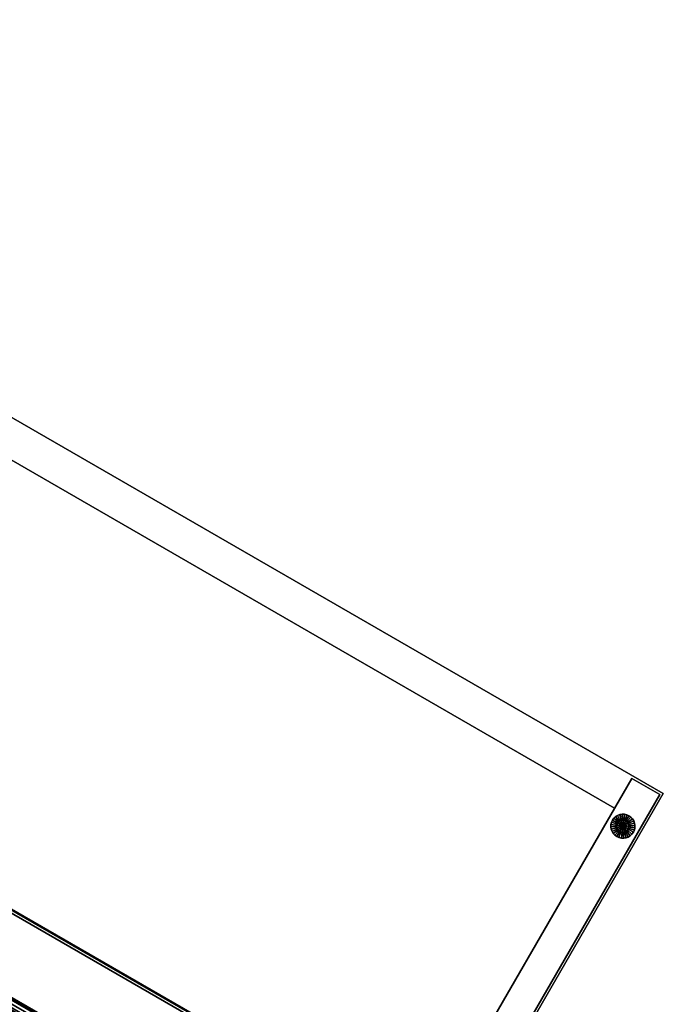
# Model space of a CAD drawing. Units: inches. Extents: x 336 to 630, y 535 to 754.
# Drawn here: x 590 to 610, y 721 to 751 of the extents above; entities that cross this region are included whole.
import ezdxf

# ---------------------------------------------------------------- set-up
doc = ezdxf.new("R2010")
doc.units = ezdxf.units.IN
doc.header["$MEASUREMENT"] = 0
for name, color, linetype in [('A-FURN', 7, 'Continuous'), ('AFUFU-2D-SC-TX', 6, 'Continuous'), ('AFUFU-2D-TB-TX', 2, 'Continuous'), ('AFUFU-3D-SC', 6, 'Continuous'), ('AFUFU-3D-SC-FT', 7, 'Continuous'), ('AFUFU-3D-SC-TP', 6, 'Continuous'), ('AFUFU-3D-SC-TP-TR', 6, 'Continuous'), ('AFUFU-3D-TB', 2, 'Continuous'), ('AFUFU-3D-TB-TR', 2, 'Continuous')]:
    doc.layers.add(name, color=color, linetype=linetype)
doc.styles.get("Standard").update_dxf_attribs({"font": 'arial.ttf'})

# ---------------------------------------------------------------- blocks, each defined once
blk = doc.blocks.new('3_AUPV48S5')
at = {"layer": 'AFUFU-2D-TB-TX', "flags": 1}
for tag, height in [('CAPTG', 2.5), ('CAPPN', 0.001), ('CAPMG', 0.001), ('CAPMC', 0.001), ('CAPQT', 0.001), ('CAPDH', 0.001), ('CAPGC', 0.001)]:
    blk.add_attdef(tag, (0, 0), '', height=height, dxfattribs=at)
at = {"layer": 'AFUFU-3D-TB'}
mesh = blk.add_polyface(dxfattribs=at)
corners = [(30.265, -40.482, 27.75), (29.725, -40.897, 27.75), (39.155, -24.563, 27.75), (39.066, -25.239, 27.75), (29.095, -41.158, 27.75), (39.066, -23.887, 27.75), (28.419, -41.247, 27.75), (38.805, -23.257, 27.75), (27.743, -41.158, 27.75), (38.39, -22.716, 27.75), (-1.255, -2.018, 27.75), (0, -1.936, 27.75), (0, -33.038, 27.75), (-6.577, -33.47, 27.75), (25.194, -39.789, 27.75), (19.283, -36.874, 27.75), (3.678, -2.667, 27.75), (4.806, -3.223, 27.75), (13.042, -34.755, 27.75), (2.488, -2.263, 27.75), (6.577, -33.47, 27.75), (1.255, -2.018, 27.75), (27.113, -40.897, 27.75), (37.85, -22.301, 27.75), (30.68, -39.941, 27.75), (38.805, -25.868, 27.75), (-13.042, -34.755, 27.75), (-2.488, -2.263, 27.75), (-37.85, -22.301, 27.75), (-27.113, -40.897, 27.75), (-27.743, -41.158, 27.75), (-38.39, -22.716, 27.75), (-28.419, -41.247, 27.75), (-38.805, -23.257, 27.75), (-39.066, -23.887, 27.75), (-29.095, -41.158, 27.75), (-29.725, -40.897, 27.75), (-39.155, -24.563, 27.75), (-30.265, -40.482, 27.75), (-39.066, -25.239, 27.75), (-30.68, -39.941, 27.75), (-38.805, -25.868, 27.75), (-4.806, -3.223, 27.75), (-25.194, -39.789, 27.75), (-3.678, -2.667, 27.75), (-19.283, -36.874, 27.75)]
mesh.append_faces([[corners[k] for k in face] for face in [(39, 38, 40, 41)]], dxfattribs={"vtx0": -1})
mesh.append_faces([[corners[k] for k in face] for face in [(19, 18, 20, 21), (12, 11, 21, 20), (28, 29, 30, 31), (31, 30, 32, 33), (34, 35, 36, 37), (37, 36, 38, 39), (33, 32, 35, 34), (42, 43, 29, 28), (44, 45, 43, 42), (27, 26, 45, 44)]], dxfattribs={"vtx0": -1, "vtx2": -1})
mesh.append_faces([[corners[k] for k in face] for face in [(24, 0, 3, 25)]], dxfattribs={"vtx1": -1})
mesh.append_faces([[corners[k] for k in face] for face in [(0, 1, 2, 3), (1, 4, 5, 2), (4, 6, 7, 5), (6, 8, 9, 7), (10, 11, 12, 13), (14, 15, 16, 17), (15, 18, 19, 16), (22, 14, 17, 23), (8, 22, 23, 9), (13, 26, 27, 10)]], dxfattribs={"vtx1": -1, "vtx3": -1})
mesh = blk.add_polyface(dxfattribs=at)
corners = [(-29.725, -40.897, 29), (-29.095, -41.158, 29), (-39.066, -23.887, 29), (-39.155, -24.563, 29), (-30.265, -40.482, 29), (-39.066, -25.239, 29), (-30.68, -39.941, 29), (-38.805, -25.868, 29), (-27.743, -41.158, 29), (-27.113, -40.897, 29), (-37.85, -22.301, 29), (-38.39, -22.716, 29), (-28.419, -41.247, 29), (-38.805, -23.257, 29), (-25.194, -39.789, 29), (-4.806, -3.223, 29), (-19.283, -36.874, 29), (-3.678, -2.667, 29), (3.678, -2.667, 29), (19.283, -36.874, 29), (25.194, -39.789, 29), (4.806, -3.223, 29), (2.488, -2.263, 29), (13.042, -34.755, 29), (6.577, -33.47, 29), (1.255, -2.018, 29), (0, -33.038, 29), (0, -1.936, 29), (-1.255, -2.018, 29), (-6.577, -33.47, 29), (27.113, -40.897, 29), (37.85, -22.301, 29), (39.155, -24.563, 29), (29.725, -40.897, 29), (30.265, -40.482, 29), (39.066, -25.239, 29), (39.066, -23.887, 29), (29.095, -41.158, 29), (38.805, -23.257, 29), (28.419, -41.247, 29), (38.39, -22.716, 29), (27.743, -41.158, 29), (30.68, -39.941, 29), (38.805, -25.868, 29), (-2.488, -2.263, 29), (-13.042, -34.755, 29)]
mesh.append_faces([[corners[k] for k in face] for face in [(35, 34, 42, 43)]], dxfattribs={"vtx0": -1})
mesh.append_faces([[corners[k] for k in face] for face in [(18, 19, 20, 21), (22, 23, 19, 18), (26, 27, 28, 29), (21, 20, 30, 31), (32, 33, 34, 35), (36, 37, 33, 32), (38, 39, 37, 36), (40, 41, 39, 38), (31, 30, 41, 40), (44, 45, 29, 28)]], dxfattribs={"vtx0": -1, "vtx2": -1})
mesh.append_faces([[corners[k] for k in face] for face in [(6, 4, 5, 7)]], dxfattribs={"vtx1": -1})
mesh.append_faces([[corners[k] for k in face] for face in [(0, 1, 2, 3), (4, 0, 3, 5), (8, 9, 10, 11), (12, 8, 11, 13), (1, 12, 13, 2), (9, 14, 15, 10), (14, 16, 17, 15), (24, 23, 22, 25), (25, 27, 26, 24), (16, 45, 44, 17)]], dxfattribs={"vtx1": -1, "vtx3": -1})
at = {"layer": 'AFUFU-3D-TB-TR'}
mesh = blk.add_polyface(dxfattribs=at)
corners = [(37.86, -22.284, 27.754), (37.85, -22.301, 27.75), (38.39, -22.716, 27.75), (38.405, -22.702, 27.754), (37.868, -22.269, 27.767), (38.417, -22.69, 27.767), (0, -1.898, 27.767), (1.257, -1.998, 27.754), (1.255, -2.018, 27.75), (0, -1.888, 27.785), (0, -1.915, 27.754), (1.259, -1.981, 27.767), (0, -1.936, 27.75), (1.261, -1.971, 27.785), (2.488, -2.263, 27.75), (2.493, -2.243, 27.754), (2.497, -2.227, 27.767), (2.5, -2.217, 27.785), (3.696, -2.623, 27.785), (4.806, -3.223, 27.75), (4.816, -3.206, 27.754), (3.692, -2.633, 27.767), (4.824, -3.191, 27.767), (3.686, -2.648, 27.754), (4.829, -3.182, 27.785), (3.678, -2.667, 27.75), (37.873, -22.26, 27.785), (38.847, -25.892, 27.785), (38.838, -25.887, 27.767), (30.713, -39.96, 27.767), (30.722, -39.965, 27.785), (38.823, -25.879, 27.754), (30.698, -39.952, 27.754), (38.805, -25.868, 27.75), (30.68, -39.941, 27.75), (4.91, -3.043, 28.984), (4.961, -2.955, 28.963), (3.797, -2.381, 28.963), (3.758, -2.475, 28.984), (4.858, -3.133, 28.996), (3.718, -2.571, 28.996), (4.806, -3.223, 29), (3.678, -2.667, 29), (4.999, -2.889, 28.89), (4.998, -2.891, 28.835), (3.825, -2.313, 28.835), (3.826, -2.311, 28.89), (4.985, -2.913, 28.937), (3.815, -2.336, 28.937), (1.282, -1.812, 28.984), (1.295, -1.71, 28.963), (0, -1.625, 28.963), (0, -1.728, 28.984), (1.268, -1.914, 28.996), (0, -1.831, 28.996), (1.255, -2.018, 29), (0, -1.936, 29), (1.305, -1.635, 28.89), (1.305, -1.637, 28.835), (0, -1.552, 28.835), (0, -1.55, 28.89), (2.587, -1.891, 28.89), (2.587, -1.892, 28.835), (1.301, -1.662, 28.937), (0, -1.577, 28.937), (2.541, -2.062, 28.984), (2.568, -1.963, 28.963), (2.515, -2.162, 28.996), (2.488, -2.263, 29), (2.58, -1.917, 28.937), (38.043, -21.967, 28.89), (38.042, -21.969, 28.835), (37.954, -22.121, 28.984), (38.005, -22.033, 28.963), (37.902, -22.211, 28.996), (37.85, -22.301, 29), (38.029, -21.991, 28.937), (30.68, -39.941, 29), (30.771, -39.994, 28.996), (38.896, -25.921, 28.996), (38.805, -25.868, 29), (30.861, -40.045, 28.984), (38.986, -25.972, 28.984)]
mesh.append_faces([[corners[k] for k in face] for face in [(0, 1, 2, 3), (4, 0, 3, 5), (6, 7, 8, 9), (10, 11, 7, 6), (12, 13, 11, 10), (13, 14, 15, 11), (11, 15, 16, 7), (7, 16, 17, 8), (18, 19, 20, 21), (21, 20, 22, 23), (23, 22, 24, 25), (16, 23, 25, 17), (15, 21, 23, 16), (14, 18, 21, 15), (20, 19, 1, 0), (22, 20, 0, 4), (24, 22, 4, 26), (27, 28, 29, 30), (28, 31, 32, 29), (31, 33, 34, 32), (35, 36, 37, 38), (43, 44, 45, 46), (47, 43, 46, 48), (36, 47, 48, 37), (49, 50, 51, 52), (53, 49, 52, 54), (57, 58, 59, 60), (61, 62, 58, 57), (63, 57, 60, 64), (50, 63, 64, 51), (65, 66, 50, 49), (67, 65, 49, 53), (69, 61, 57, 63), (66, 69, 63, 50), (46, 45, 62, 61), (38, 37, 66, 65), (40, 38, 65, 67), (48, 46, 61, 69), (37, 48, 69, 66), (70, 71, 44, 43), (72, 73, 36, 35), (76, 70, 43, 47), (73, 76, 47, 36), (78, 81, 82, 79), (26, 24, 44, 71), (62, 17, 13, 58), (58, 13, 9, 59), (44, 24, 18, 45), (45, 18, 17, 62)]])
mesh.append_faces([[corners[k] for k in face] for face in [(39, 35, 38, 40)]], dxfattribs={"vtx0": -1})
mesh.append_faces([[corners[k] for k in face] for face in [(41, 39, 40, 42), (55, 53, 54, 56), (68, 67, 53, 55), (42, 40, 67, 68), (75, 74, 39, 41), (77, 78, 79, 80)]], dxfattribs={"vtx0": -1, "vtx2": -1})
mesh.append_faces([[corners[k] for k in face] for face in [(74, 72, 35, 39)]], dxfattribs={"vtx2": -1})
mesh = blk.add_polyface(dxfattribs=at)
corners = [(27.738, -41.178, 27.754), (27.743, -41.158, 27.75), (27.113, -40.897, 27.75), (27.103, -40.915, 27.754), (27.733, -41.194, 27.767), (27.095, -40.929, 27.767), (27.731, -41.204, 27.785), (27.09, -40.938, 27.785), (29.1, -41.178, 27.754), (29.095, -41.158, 27.75), (28.419, -41.247, 27.75), (28.419, -41.267, 27.754), (29.105, -41.194, 27.767), (28.419, -41.284, 27.767), (29.107, -41.204, 27.785), (28.419, -41.295, 27.785), (29.735, -40.915, 27.754), (29.725, -40.897, 27.75), (29.743, -40.929, 27.767), (29.748, -40.938, 27.785), (30.28, -40.497, 27.754), (30.265, -40.482, 27.75), (30.292, -40.509, 27.767), (30.299, -40.516, 27.785), (30.698, -39.952, 27.754), (30.68, -39.941, 27.75), (30.713, -39.96, 27.767), (30.722, -39.965, 27.785), (28.419, -41.351, 28.996), (28.419, -41.455, 28.984), (29.149, -41.359, 28.984), (29.122, -41.259, 28.996), (28.419, -41.247, 29), (29.095, -41.158, 29), (28.419, -41.557, 28.963), (29.175, -41.458, 28.963), (28.419, -41.633, 28.89), (28.419, -41.631, 28.835), (29.194, -41.529, 28.835), (29.195, -41.531, 28.89), (27.643, -41.531, 28.89), (27.644, -41.529, 28.835), (29.917, -41.23, 28.835), (29.918, -41.231, 28.89), (30.537, -40.754, 28.835), (30.538, -40.755, 28.89), (31.013, -40.133, 28.835), (31.015, -40.134, 28.89), (28.419, -41.606, 28.937), (29.188, -41.504, 28.937), (27.716, -41.259, 28.996), (27.689, -41.359, 28.984), (27.743, -41.158, 29), (27.663, -41.458, 28.963), (27.65, -41.504, 28.937), (29.777, -40.988, 28.996), (29.725, -40.897, 29), (29.829, -41.077, 28.984), (29.88, -41.166, 28.963), (29.904, -41.208, 28.937), (30.485, -40.702, 28.963), (30.413, -40.629, 28.984), (30.339, -40.556, 28.996), (30.265, -40.482, 29), (30.519, -40.736, 28.937), (30.991, -40.121, 28.937), (30.861, -40.045, 28.984), (30.771, -39.994, 28.996), (30.68, -39.941, 29), (30.949, -40.097, 28.963), (39.138, -26.06, 28.835), (39.14, -26.061, 28.89), (39.116, -26.048, 28.937), (39.074, -26.024, 28.963), (38.986, -25.972, 28.984), (38.847, -25.892, 27.785)]
mesh.append_faces([[corners[k] for k in face] for face in [(0, 1, 2, 3), (4, 0, 3, 5), (6, 4, 5, 7), (8, 9, 10, 11), (12, 8, 11, 13), (14, 12, 13, 15), (11, 10, 1, 0), (13, 11, 0, 4), (15, 13, 4, 6), (16, 17, 9, 8), (18, 16, 8, 12), (19, 18, 12, 14), (20, 21, 17, 16), (22, 20, 16, 18), (23, 22, 18, 19), (24, 25, 21, 20), (26, 24, 20, 22), (27, 26, 22, 23), (28, 29, 30, 31), (32, 28, 31, 33), (29, 34, 35, 30), (36, 37, 38, 39), (40, 41, 37, 36), (39, 38, 42, 43), (43, 42, 44, 45), (45, 44, 46, 47), (48, 36, 39, 49), (34, 48, 49, 35), (50, 51, 29, 28), (52, 50, 28, 32), (51, 53, 34, 29), (54, 40, 36, 48), (53, 54, 48, 34), (33, 31, 55, 56), (31, 30, 57, 55), (30, 35, 58, 57), (49, 39, 43, 59), (35, 49, 59, 58), (57, 58, 60, 61), (55, 57, 61, 62), (56, 55, 62, 63), (59, 43, 45, 64), (58, 59, 64, 60), (64, 45, 47, 65), (62, 61, 66, 67), (61, 60, 69, 66), (60, 64, 65, 69), (47, 46, 70, 71), (69, 65, 72, 73), (65, 47, 71, 72), (66, 69, 73, 74), (27, 75, 70, 46), (44, 23, 27, 46), (42, 19, 23, 44), (37, 15, 14, 38), (38, 14, 19, 42), (41, 6, 15, 37)]])
mesh.append_faces([[corners[k] for k in face] for face in [(63, 62, 67, 68)]], dxfattribs={"vtx2": -1})
blk = doc.blocks.new('3_DS4LC1BVV48N')
at = {"layer": 'AFUFU-2D-SC-TX', "flags": 1}
for tag, height in [('CAPTG', 2.5), ('CAPPN', 0.001), ('CAPMG', 0.001), ('CAPMC', 0.001), ('CAPQT', 0.001), ('CAPDH', 0.001), ('CAPGC', 0.001)]:
    blk.add_attdef(tag, (0, 0), '', height=height, dxfattribs=at)
at = {"layer": 'AFUFU-3D-SC'}
mesh = blk.add_polyface(dxfattribs=at)
corners = [(0.08, -13.24, 0.357), (0.08, -13.24, 23.012), (0.08, -0.08, 23.012), (0.08, -0.08, 0.357), (1.08, -13.24, 0.357), (1.08, -0.08, 0.357), (1.08, -0.08, 23.012), (1.08, -13.24, 23.012)]
mesh.append_faces([[corners[k] for k in face] for face in [(0, 1, 2, 3), (4, 5, 6, 7), (0, 4, 7, 1), (6, 5, 3, 2)]])
mesh = blk.add_polyface(dxfattribs=at)
corners = [(1.08, -0.08, 2.487), (1.08, -0.079, 17.662), (46.92, -0.079, 17.662), (46.92, -0.08, 2.487)]
mesh.append_faces([[corners[k] for k in face] for face in [(0, 1, 2, 3)]])
mesh = blk.add_polyface(dxfattribs=at)
corners = [(1.08, -0.111, 15.992), (46.92, -0.111, 15.992), (46.92, -0.111, 16.977), (1.08, -0.111, 16.977), (46.92, -12.171, 16.977), (1.08, -12.171, 16.977), (46.92, -12.171, 15.992), (1.08, -12.171, 15.992)]
mesh.append_faces([[corners[k] for k in face] for face in [(0, 1, 2, 3), (5, 3, 2, 4), (7, 6, 1, 0), (5, 4, 6, 7)]])
mesh = blk.add_polyface(dxfattribs=at)
corners = [(1.08, -0.111, 2.487), (46.92, -0.111, 2.487), (46.92, -0.111, 3.472), (1.08, -0.111, 3.472), (46.92, -12.171, 3.472), (1.08, -12.171, 3.472), (46.92, -12.171, 2.487), (1.08, -12.171, 2.487)]
mesh.append_faces([[corners[k] for k in face] for face in [(0, 1, 2, 3), (5, 3, 2, 4), (7, 6, 1, 0), (5, 4, 6, 7)]])
at = {"layer": 'AFUFU-3D-SC-FT'}
mesh = blk.add_polyface(dxfattribs=at)
corners = [(0.767, -11.82, 0.188), (0.764, -11.783, 0.188), (0.764, -11.783, 0.357), (0.767, -11.82, 0.357), (0.753, -11.748, 0.188), (0.753, -11.748, 0.357), (0.955, -11.82), (0.948, -11.747), (0.948, -11.747, 0.188), (0.955, -11.82, 0.188), (0.926, -11.676), (0.926, -11.676, 0.188), (0.58, -11.82), (0.736, -11.716, 0.188), (0.736, -11.716, 0.357), (0.713, -11.687, 0.188), (0.713, -11.687, 0.357), (0.892, -11.612), (0.892, -11.612, 0.188), (0.845, -11.555), (0.845, -11.555, 0.188), (0.684, -11.664, 0.188), (0.684, -11.664, 0.357), (0.652, -11.647, 0.188), (0.652, -11.647, 0.357), (0.788, -11.508), (0.788, -11.508, 0.188), (0.724, -11.474), (0.724, -11.474, 0.188), (0.617, -11.636, 0.188), (0.617, -11.636, 0.357), (0.58, -11.633, 0.188), (0.58, -11.633, 0.357), (0.653, -11.452), (0.653, -11.452, 0.188), (0.58, -11.445), (0.58, -11.445, 0.188), (0.543, -11.636, 0.188), (0.543, -11.636, 0.357), (0.508, -11.647, 0.188), (0.508, -11.647, 0.357), (0.507, -11.452), (0.507, -11.452, 0.188), (0.436, -11.474), (0.436, -11.474, 0.188), (0.476, -11.664, 0.188), (0.476, -11.664, 0.357), (0.447, -11.687, 0.188), (0.447, -11.687, 0.357), (0.372, -11.508), (0.372, -11.508, 0.188), (0.315, -11.555), (0.315, -11.555, 0.188), (0.424, -11.716, 0.188), (0.424, -11.716, 0.357), (0.407, -11.748, 0.188), (0.407, -11.748, 0.357), (0.268, -11.612), (0.268, -11.612, 0.188), (0.234, -11.676), (0.234, -11.676, 0.188), (0.396, -11.783, 0.188), (0.396, -11.783, 0.357), (0.393, -11.82, 0.188), (0.393, -11.82, 0.357), (0.212, -11.747), (0.212, -11.747, 0.188), (0.205, -11.82), (0.205, -11.82, 0.188), (0.396, -11.857, 0.188), (0.396, -11.857, 0.357), (0.407, -11.892, 0.188), (0.407, -11.892, 0.357), (0.212, -11.893), (0.212, -11.893, 0.188), (0.234, -11.964), (0.234, -11.964, 0.188), (0.424, -11.924, 0.188), (0.424, -11.924, 0.357), (0.447, -11.953, 0.188), (0.447, -11.953, 0.357), (0.268, -12.028), (0.268, -12.028, 0.188), (0.315, -12.085), (0.315, -12.085, 0.188), (0.476, -11.976, 0.188), (0.476, -11.976, 0.357), (0.508, -11.993, 0.188), (0.508, -11.993, 0.357), (0.372, -12.132), (0.372, -12.132, 0.188), (0.436, -12.166), (0.436, -12.166, 0.188), (0.543, -12.004, 0.188), (0.543, -12.004, 0.357), (0.58, -12.008, 0.188), (0.58, -12.008, 0.357), (0.507, -12.188), (0.507, -12.188, 0.188), (0.58, -12.195), (0.58, -12.195, 0.188), (0.617, -12.004, 0.188), (0.617, -12.004, 0.357), (0.652, -11.993, 0.188), (0.652, -11.993, 0.357), (0.653, -12.188), (0.653, -12.188, 0.188), (0.724, -12.166), (0.724, -12.166, 0.188), (0.684, -11.976, 0.188), (0.684, -11.976, 0.357), (0.713, -11.953, 0.188), (0.713, -11.953, 0.357), (0.788, -12.132), (0.788, -12.132, 0.188), (0.845, -12.085), (0.845, -12.085, 0.188), (0.736, -11.924, 0.188), (0.736, -11.924, 0.357), (0.753, -11.892, 0.188), (0.753, -11.892, 0.357), (0.892, -12.028), (0.892, -12.028, 0.188), (0.926, -11.964), (0.926, -11.964, 0.188), (0.764, -11.857, 0.188), (0.764, -11.857, 0.357), (0.948, -11.893), (0.948, -11.893, 0.188)]
mesh.append_faces([[corners[k] for k in face] for face in [(0, 1, 2, 3), (1, 4, 5, 2), (6, 7, 8, 9), (8, 7, 10, 11), (4, 13, 14, 5), (13, 15, 16, 14), (10, 17, 18, 11), (18, 17, 19, 20), (15, 21, 22, 16), (21, 23, 24, 22), (19, 25, 26, 20), (26, 25, 27, 28), (23, 29, 30, 24), (29, 31, 32, 30), (27, 33, 34, 28), (34, 33, 35, 36), (31, 37, 38, 32), (37, 39, 40, 38), (35, 41, 42, 36), (42, 41, 43, 44), (39, 45, 46, 40), (45, 47, 48, 46), (43, 49, 50, 44), (50, 49, 51, 52), (47, 53, 54, 48), (53, 55, 56, 54), (51, 57, 58, 52), (58, 57, 59, 60), (55, 61, 62, 56), (61, 63, 64, 62), (59, 65, 66, 60), (66, 65, 67, 68), (63, 69, 70, 64), (69, 71, 72, 70), (67, 73, 74, 68), (74, 73, 75, 76), (71, 77, 78, 72), (77, 79, 80, 78), (75, 81, 82, 76), (82, 81, 83, 84), (79, 85, 86, 80), (85, 87, 88, 86), (83, 89, 90, 84), (90, 89, 91, 92), (87, 93, 94, 88), (93, 95, 96, 94), (91, 97, 98, 92), (98, 97, 99, 100), (95, 101, 102, 96), (101, 103, 104, 102), (99, 105, 106, 100), (106, 105, 107, 108), (103, 109, 110, 104), (109, 111, 112, 110), (107, 113, 114, 108), (114, 113, 115, 116), (111, 117, 118, 112), (117, 119, 120, 118), (115, 121, 122, 116), (122, 121, 123, 124), (119, 125, 126, 120), (125, 0, 3, 126), (123, 127, 128, 124), (128, 127, 6, 9)]])
mesh.append_faces([[corners[k] for k in face] for face in [(0, 9, 8, 1), (1, 8, 11, 4), (4, 11, 18, 13), (13, 18, 20, 15), (15, 20, 26, 21), (21, 26, 28, 23), (23, 28, 34, 29), (29, 34, 36, 31), (31, 36, 42, 37), (37, 42, 44, 39), (39, 44, 50, 45), (45, 50, 52, 47), (47, 52, 58, 53), (53, 58, 60, 55), (55, 60, 66, 61), (61, 66, 68, 63), (63, 68, 74, 69), (69, 74, 76, 71), (71, 76, 82, 77), (77, 82, 84, 79), (79, 84, 90, 85), (85, 90, 92, 87), (87, 92, 98, 93), (93, 98, 100, 95), (95, 100, 106, 101), (101, 106, 108, 103), (103, 108, 114, 109), (109, 114, 116, 111), (111, 116, 122, 117), (117, 122, 124, 119), (119, 124, 128, 125), (125, 128, 9, 0)]], dxfattribs={"vtx0": -1, "vtx2": -1})
mesh.append_faces([[corners[k] for k in face] for face in [(12, 10, 7, 6), (12, 19, 17, 10), (12, 27, 25, 19), (12, 35, 33, 27), (12, 43, 41, 35), (12, 51, 49, 43), (12, 59, 57, 51), (12, 67, 65, 59), (12, 75, 73, 67), (12, 83, 81, 75), (12, 91, 89, 83), (12, 99, 97, 91), (12, 107, 105, 99), (12, 115, 113, 107), (12, 123, 121, 115), (12, 6, 127, 123)]], dxfattribs={"vtx0": -1, "vtx3": -1})
at = {"layer": 'AFUFU-3D-SC-TP'}
mesh = blk.add_polyface(dxfattribs=at)
corners = [(0, 0, 23.997), (0, -13.32, 23.997), (48, -13.32, 23.997), (48, 0, 23.997)]
mesh.append_faces([[corners[k] for k in face] for face in [(0, 1, 2, 3)]])
at = {"layer": 'AFUFU-3D-SC-TP-TR'}
mesh = blk.add_polyface(dxfattribs=at)
corners = [(0, 0, 23.012), (48, 0, 23.012), (48, 0, 23.997), (0, 0, 23.997), (0, -13.32, 23.997), (0, -13.32, 23.012), (48, -13.32, 23.012), (48, -13.32, 23.997)]
mesh.append_faces([[corners[k] for k in face] for face in [(0, 1, 2, 3), (7, 6, 5, 4), (4, 5, 0, 3), (7, 2, 1, 6)]])

msp = doc.modelspace()

# ---------------------------------------------------------------- block references
at = {"layer": 'A-FURN'}
for name, p, rotation in [('3_DS4LC1BVV48N', (603.582, 715.527), 149.9945875935444), ('3_AUPV48S5', (560.32, 683.71), 90)]:
    msp.add_blockref(name, p, dxfattribs=dict(at, rotation=rotation))

doc.saveas('drawing.dxf')
